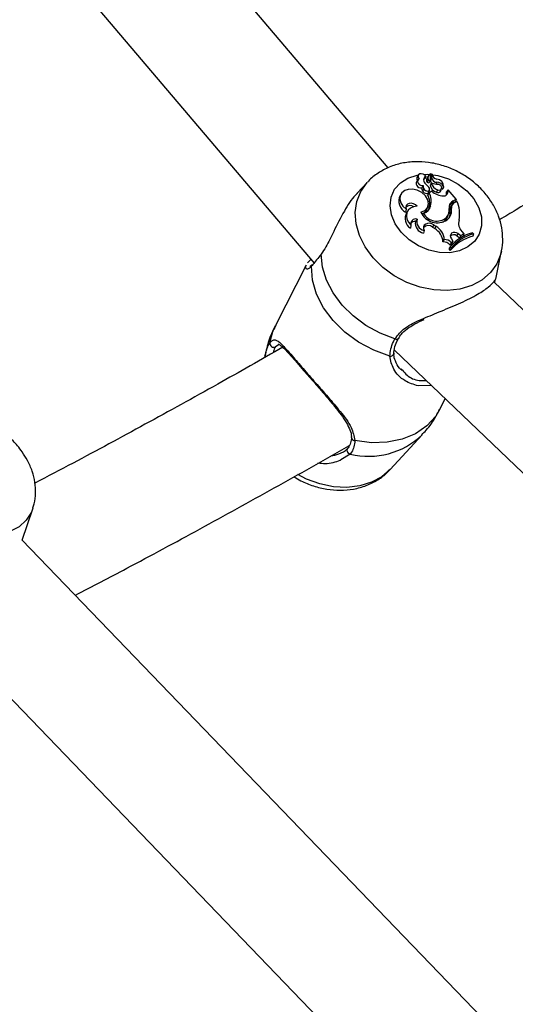
# Model space of a CAD drawing. Units: millimetres. Extents: x 0 to 42, y 0 to 29.8.
# Drawn here: x 32.5 to 32.8, y 22 to 22.7 of the extents above; entities that cross this region are included whole.
import ezdxf

# ---------------------------------------------------------------- set-up
doc = ezdxf.new("R2010")
doc.units = ezdxf.units.MM

msp = doc.modelspace()

# ---------------------------------------------------------------- linework, layer by layer
at = {"color": 7, "linetype": 'Continuous', "lineweight": 25}
for p, q in [((32.75341, 22.60453), (32.3063, 23.13137)), ((32.24115, 23.0845), (32.70324, 22.54)), ((32.77398, 22.59966), (32.77306, 22.59834)), ((32.77885, 22.5988), (32.77838, 22.59727)), ((32.78094, 22.59945), (32.78003, 22.59813)), ((32.78215, 22.59648), (32.78219, 22.60043)), ((32.78307, 22.60018), (32.78218, 22.59889)), ((32.78304, 22.59741), (32.78307, 22.60018)), ((32.73925, 22.59461), (32.73251, 22.58729)), ((32.77358, 22.59624), (32.77266, 22.59492)), ((32.77723, 22.59252), (32.77625, 22.59085)), ((32.78024, 22.59761), (32.7793, 22.59623)), ((32.78068, 22.5964), (32.77979, 22.59488)), ((32.7816, 22.59489), (32.78213, 22.59641)), ((32.7828, 22.59422), (32.78185, 22.59306)), ((32.78304, 22.59741), (32.7821, 22.59602)), ((32.7821, 22.59602), (32.7821, 22.59632)), ((32.78633, 22.59474), (32.78582, 22.59351)), ((32.79099, 22.59177), (32.79094, 22.59159)), ((32.76241, 22.58714), (32.7615, 22.58582)), ((32.7776, 22.59034), (32.77668, 22.58887)), ((32.78114, 22.58763), (32.78015, 22.58629)), ((32.78091, 22.58815), (32.78144, 22.58967)), ((32.7829, 22.58858), (32.78114, 22.58763)), ((32.78686, 22.58958), (32.78608, 22.58798)), ((32.78909, 22.58893), (32.78962, 22.59045)), ((32.79291, 22.58679), (32.79301, 22.58829)), ((32.79385, 22.58819), (32.79291, 22.58679)), ((32.79394, 22.58949), (32.79353, 22.58906)), ((32.79385, 22.58819), (32.79394, 22.58949)), ((32.79941, 22.5832), (32.79394, 22.58949)), ((32.77988, 22.57689), (32.78041, 22.57841)), ((32.78219, 22.57875), (32.78125, 22.57739)), ((32.79702, 22.57979), (32.7961, 22.57847)), ((32.79747, 22.58216), (32.79688, 22.58056)), ((32.79688, 22.58056), (32.79897, 22.58169)), ((32.79747, 22.58216), (32.79941, 22.5832)), ((32.79877, 22.58133), (32.79998, 22.58198)), ((32.79941, 22.5832), (32.79897, 22.58169)), ((32.76556, 22.57647), (32.76525, 22.57453)), ((32.76685, 22.57549), (32.76593, 22.57417)), ((32.77738, 22.57363), (32.77673, 22.57279)), ((32.79379, 22.5718), (32.79432, 22.57332)), ((32.79619, 22.57711), (32.79525, 22.5757)), ((32.7688, 22.56562), (32.7685, 22.56356)), ((32.77297, 22.56982), (32.77194, 22.56823)), ((32.78436, 22.56588), (32.78353, 22.56431)), ((32.78436, 22.56588), (32.7858, 22.56492)), ((32.7858, 22.56492), (32.78497, 22.56336)), ((32.79284, 22.5708), (32.79229, 22.56924)), ((32.80144, 22.56921), (32.80129, 22.56878)), ((32.77769, 22.56207), (32.77733, 22.56035)), ((32.78353, 22.56431), (32.78497, 22.56336)), ((32.8008, 22.55997), (32.79997, 22.5584)), ((32.79997, 22.5584), (32.802, 22.55712)), ((32.8008, 22.55997), (32.80271, 22.55877)), ((32.80271, 22.55877), (32.802, 22.55712)), ((32.802, 22.55712), (32.80429, 22.55827)), ((32.80271, 22.55877), (32.80472, 22.55978)), ((32.80334, 22.56139), (32.80472, 22.55978)), ((32.80472, 22.55978), (32.80429, 22.55827)), ((32.81122, 22.55975), (32.81055, 22.56052)), ((32.81122, 22.55975), (32.81081, 22.5582)), ((32.79144, 22.55593), (32.79051, 22.5543)), ((32.79615, 22.55384), (32.79542, 22.55212)), ((32.79542, 22.55212), (32.79679, 22.55343)), ((32.79615, 22.55384), (32.79727, 22.55492)), ((32.79622, 22.55645), (32.79727, 22.55492)), ((32.79727, 22.55492), (32.79679, 22.55343)), ((32.79543, 22.55093), (32.79444, 22.54952)), ((32.79444, 22.54952), (32.7954, 22.54843)), ((32.79609, 22.55017), (32.7954, 22.54843)), ((32.79543, 22.55093), (32.79609, 22.55017)), ((32.82635, 22.52908), (32.83021, 22.54829)), ((32.69789, 22.53866), (32.67706, 22.49775)), ((32.69884, 22.5401), (32.70116, 22.54245)), ((33.2735, 22.09813), (32.82497, 22.52728)), ((32.6793, 22.48457), (32.67891, 22.48433)), ((32.75731, 22.47888), (32.75731, 22.47884)), ((32.75764, 22.48099), (33.23172, 22.02739)), ((32.67011, 22.47779), (32.66973, 22.47593)), ((32.66996, 22.477), (32.67011, 22.47779)), ((32.76223, 22.46838), (32.76318, 22.46736)), ((32.78272, 22.45699), (32.77374, 22.45677)), ((32.78844, 22.44102), (32.79204, 22.44808)), ((32.75478, 22.40018), (32.77639, 22.42366)), ((32.50561, 22.35231), (32.51279, 22.37363)), ((32.92232, 21.91974), (32.50531, 22.35262)), ((32.43055, 22.31492), (32.87752, 21.85093))]:
    msp.add_line(p, q, dxfattribs=at)
at = {"color": 8, "linetype": 'Continuous', "lineweight": 25}
for p, q in [((32.67891, 22.48433), (32.67713, 22.48323)), ((32.7277, 22.41066), (32.72142, 22.40663))]:
    msp.add_line(p, q, dxfattribs=at)
at = {"color": 8, "linetype": 'Continuous', "lineweight": 25, "flags": 128}
for points in [[(32.76229, 22.56082), (32.75823, 22.56655), (32.75566, 22.57266), (32.75471, 22.57882), (32.75543, 22.58468), (32.7578, 22.58995), (32.76166, 22.59433), (32.76683, 22.59758), (32.77302, 22.59954), (32.77401, 22.59972)], [(32.78219, 22.59997), (32.7871, 22.59922), (32.79422, 22.59696), (32.80089, 22.59343), (32.80674, 22.58883), (32.81147, 22.5834), (32.81481, 22.57744), (32.81658, 22.57127), (32.81669, 22.56522), (32.81514, 22.55961), (32.812, 22.55476), (32.80745, 22.55092), (32.80173, 22.54829), (32.79515, 22.54702), (32.78807, 22.54719), (32.78086, 22.54877), (32.77392, 22.55168), (32.76762, 22.55577), (32.76229, 22.56082), (32.76229, 22.56082)], [(32.77752, 22.60007), (32.7799, 22.6001), (32.78143, 22.60003)], [(32.74322, 22.54364), (32.73786, 22.55088), (32.73396, 22.55857), (32.73167, 22.56645), (32.73105, 22.57425), (32.73213, 22.58169), (32.73488, 22.58854), (32.73919, 22.59455), (32.73926, 22.59463)], [(32.83017, 22.5481), (32.82975, 22.54634), (32.82701, 22.5395), (32.82269, 22.53349), (32.81696, 22.52852), (32.81, 22.52475), (32.80205, 22.52233), (32.79338, 22.52133), (32.78428, 22.52178), (32.77508, 22.52366), (32.76607, 22.52692), (32.75757, 22.53145), (32.74987, 22.53708), (32.74322, 22.54364)], [(32.67336, 22.48593), (32.67563, 22.4946), (32.67706, 22.49775)], [(32.78844, 22.44102), (32.78562, 22.43638), (32.77956, 22.42972), (32.77188, 22.42443), (32.76285, 22.42069), (32.75278, 22.41863), (32.74202, 22.41832), (32.73094, 22.41978)], [(32.51289, 22.37395), (32.51184, 22.37124), (32.50837, 22.36581), (32.50346, 22.36141), (32.49728, 22.35821), (32.49004, 22.3563), (32.48199, 22.35575), (32.4734, 22.35659), (32.46457, 22.35878), (32.45579, 22.36224), (32.44737, 22.36687), (32.43958, 22.3725), (32.43271, 22.37894), (32.42697, 22.38598), (32.42257, 22.39336), (32.41966, 22.40085), (32.41833, 22.40818), (32.41863, 22.41511), (32.42055, 22.42139), (32.42402, 22.42683), (32.42568, 22.42858)], [(32.75478, 22.40018), (32.7491, 22.39527), (32.74214, 22.39151), (32.73419, 22.38908), (32.72552, 22.38808), (32.71642, 22.38853), (32.70722, 22.39041), (32.69821, 22.39368), (32.69223, 22.3967)]]:
    msp.add_lwpolyline(points, dxfattribs=at)
at = {"color": 7, "linetype": 'Continuous', "lineweight": 25, "flags": 128}
for points in [[(32.77885, 22.5988), (32.7781, 22.59968), (32.77704, 22.60029), (32.77587, 22.60052), (32.7748, 22.60032), (32.77402, 22.59973), (32.77368, 22.59885), (32.77383, 22.59786), (32.77445, 22.59691)], [(32.77885, 22.5988), (32.77824, 22.59835), (32.77778, 22.59777), (32.7775, 22.59709), (32.77742, 22.59634), (32.77754, 22.59556), (32.77786, 22.59479), (32.77835, 22.59405), (32.779, 22.5934)], [(32.77266, 22.59492), (32.77239, 22.59431), (32.77238, 22.59346), (32.77272, 22.5926), (32.77337, 22.59182), (32.77424, 22.59123), (32.77524, 22.59089), (32.77625, 22.59085)], [(32.77445, 22.59691), (32.77374, 22.59644), (32.77334, 22.59573), (32.77332, 22.59489), (32.77367, 22.59403), (32.77434, 22.59327), (32.77524, 22.59273), (32.77625, 22.59246), (32.77723, 22.59252)], [(32.77838, 22.59727), (32.77776, 22.59686), (32.77742, 22.5965)], [(32.78686, 22.58958), (32.78784, 22.58939), (32.78875, 22.58955), (32.7894, 22.59005), (32.7897, 22.59078), (32.78957, 22.59162), (32.78906, 22.59241), (32.78824, 22.59302), (32.78727, 22.59333)], [(32.76981, 22.58998), (32.76704, 22.5899), (32.76462, 22.58907), (32.76276, 22.58759), (32.76165, 22.58559), (32.7614, 22.58325), (32.76201, 22.5808), (32.76344, 22.57847), (32.76556, 22.57647)], [(32.77558, 22.57441), (32.77823, 22.57556), (32.78002, 22.57754), (32.78073, 22.5801), (32.78027, 22.58291), (32.77869, 22.58561), (32.7762, 22.58787), (32.77311, 22.58939), (32.76981, 22.58998)], [(32.77668, 22.58887), (32.7771, 22.58815), (32.77778, 22.58757), (32.77863, 22.58722), (32.7795, 22.58715), (32.78026, 22.58738), (32.78078, 22.58787), (32.78091, 22.58815)], [(32.7776, 22.59034), (32.77798, 22.58968), (32.7786, 22.58915), (32.77936, 22.58883), (32.78015, 22.58876), (32.78084, 22.58897), (32.78132, 22.58941), (32.78151, 22.59002), (32.78139, 22.59069)], [(32.7901, 22.59023), (32.78981, 22.59081), (32.7897, 22.59099)], [(32.79287, 22.58602), (32.79291, 22.58625), (32.79291, 22.58679)], [(32.77303, 22.57847), (32.77191, 22.57948), (32.77052, 22.58018), (32.76904, 22.58047), (32.76764, 22.58034), (32.76647, 22.57979), (32.76569, 22.57888), (32.76537, 22.57773), (32.76556, 22.57647)], [(32.77303, 22.57847), (32.77066, 22.57811), (32.76862, 22.57719), (32.76706, 22.57578), (32.76609, 22.57398), (32.76579, 22.57191), (32.76616, 22.56972), (32.76719, 22.56758), (32.7688, 22.56562)], [(32.78066, 22.57573), (32.78101, 22.57652), (32.78125, 22.57739)], [(32.78436, 22.56588), (32.78298, 22.56658), (32.78151, 22.56691), (32.78008, 22.56685), (32.77884, 22.5664), (32.77791, 22.56561), (32.77739, 22.56456), (32.77731, 22.56334), (32.77769, 22.56207)], [(32.79016, 22.56759), (32.7908, 22.56794), (32.79229, 22.56924)], [(32.8008, 22.55997), (32.79967, 22.56052), (32.79846, 22.56074), (32.79733, 22.56062), (32.79639, 22.56016), (32.79576, 22.55942), (32.79551, 22.55848), (32.79567, 22.55745), (32.79622, 22.55645)], [(32.75801, 22.48866), (32.7479, 22.49252), (32.73838, 22.49774), (32.72975, 22.50416), (32.72228, 22.51156), (32.7162, 22.51972), (32.71172, 22.52838), (32.70897, 22.53725), (32.70804, 22.54607)], [(32.75454, 22.47699), (32.74368, 22.48089), (32.73342, 22.48632), (32.72412, 22.4931), (32.7161, 22.50099), (32.70964, 22.50973), (32.70497, 22.51901), (32.70223, 22.5285), (32.70154, 22.53789)], [(32.72642, 22.4149), (32.72592, 22.4145), (32.7256, 22.41395), (32.72549, 22.41329), (32.72559, 22.4126), (32.7259, 22.41193), (32.72638, 22.41135), (32.727, 22.41092), (32.7277, 22.41066)]]:
    msp.add_lwpolyline(points, dxfattribs=at)
at = {"color": 7, "linetype": 'Continuous', "lineweight": 25}
for centre, radius, start, end in [((32.77495, 22.59719), 0.00222, 148.68765, 219.90483), ((32.78357, 22.59568), 0.00431, 145.32054, 172.58941), ((32.78443, 22.59706), 0.00423, 124.57982, 172.41793), ((32.78207, 22.60042), 0.00012, 2.14184, 110.73294), ((32.78312, 22.60014), 0.000061, 12.92261, 141.59066), ((32.78714, 22.60069), 0.004, 187.65327, 258.57932), ((32.78053, 22.59197), 0.00335, 170.45569, 209.09447), ((32.77349, 22.58609), 0.00914, 30.2002, 52.97806), ((32.78107, 22.59611), 0.00178, 176.02642, 223.88645), ((32.78069, 22.59547), 0.00108, 212.94977, 327.73621), ((32.78182, 22.59751), 0.00159, 176.0797, 223.91396), ((32.78139, 22.59685), 0.000844, 212.07149, 334.24993), ((32.78783, 22.59374), 0.00602, 186.5313, 253.11367), ((32.78473, 22.5961), 0.00263, 181.68933, 227.09325), ((32.78861, 22.5952), 0.00589, 189.6147, 252.72686), ((32.78725, 22.60493), 0.01159, 247.43774, 270.07703), ((32.78604, 22.59775), 0.00302, 186.31345, 275.52625), ((32.78633, 22.58959), 0.00515, 25.0973, 90.02483), ((32.78615, 22.59192), 0.00485, 358.23721, 87.6865), ((32.76904, 22.58206), 0.00843, 153.50873, 243.29094), ((32.77986, 22.5906), 0.00362, 176.00679, 208.51144), ((32.76876, 22.58037), 0.01284, 346.5725, 27.44634), ((32.76959, 22.58177), 0.01295, 346.5455, 26.90021), ((32.79133, 22.59851), 0.01302, 229.66557, 267.73072), ((32.78713, 22.5899), 0.00218, 241.21593, 333.78679), ((32.79029, 22.59032), 0.000209, 205.85961, 322.10689), ((32.79127, 22.58805), 0.00259, 260.05528, 3.05297), ((32.7683, 22.57491), 0.00403, 52.88864, 136.61122), ((32.77544, 22.58027), 0.00692, 286.28335, 347.33975), ((32.79984, 22.57755), 0.00518, 117.24625, 185.73072), ((32.7993, 22.57595), 0.00521, 117.68726, 150.81453), ((32.80008, 22.57573), 0.00483, 145.48351, 180.35283), ((32.80094, 22.57711), 0.00474, 117.17052, 179.95738), ((32.77975, 22.5732), 0.02205, 349.56512, 23.45378), ((32.77289, 22.57024), 0.00799, 150.53567, 236.63957), ((32.78659, 22.57937), 0.01208, 204.24322, 304.14755), ((32.77405, 22.57901), 0.0062, 290.60227, 339.98983), ((32.78629, 22.57866), 0.01023, 209.43981, 309.83086), ((32.78655, 22.57433), 0.00767, 318.43149, 340.76842), ((32.78696, 22.57594), 0.00781, 318.89449, 8.0721), ((32.7888, 22.57542), 0.00759, 307.11038, 12.87568), ((32.78768, 22.57405), 0.00775, 332.49563, 12.30516), ((32.7716, 22.56457), 0.00367, 84.75113, 142.55283), ((32.7722, 22.56642), 0.00349, 77.10981, 193.35025), ((32.77847, 22.56691), 0.00666, 168.62369, 260.16785), ((32.77899, 22.56818), 0.00624, 164.70378, 257.99251), ((32.7806, 22.56079), 0.00458, 50.24627, 136.28394), ((32.7798, 22.5549), 0.01169, 5.05938, 59.10594), ((32.80888, 22.56688), 0.0078, 162.6199, 224.73507), ((32.77916, 22.55359), 0.01137, 3.58814, 59.28005), ((32.81813, 22.5296), 0.02952, 104.35509, 140.3705), ((32.81796, 22.53211), 0.02936, 104.63256, 140.12625), ((32.7978, 22.55577), 0.00341, 50.42969, 132.18457), ((32.81879, 22.53105), 0.02967, 104.78009, 139.889), ((32.79088, 22.54849), 0.00582, 38.61672, 93.63755), ((32.79153, 22.54978), 0.00614, 41.35918, 90.83514), ((32.67592, 22.48551), 0.00259, 170.68051, 297.97865)]:
    msp.add_arc(centre, radius, start, end, dxfattribs=at)
at = {"color": 8, "linetype": 'Continuous', "lineweight": 25}
for centre, radius, start, end in [((32.75897, 22.49021), 0.00182, 238.0744, 322.08634), ((32.75503, 22.47926), 0.00232, 257.83073, 349.69526), ((32.74025, 22.46132), 0.05219, 256.08372, 313.75976), ((32.73074, 22.42201), 0.00224, 184.25374, 274.99851)]:
    msp.add_arc(centre, radius, start, end, dxfattribs=at)
at = {"color": 7, "linetype": 'Continuous', "lineweight": 25}
for points, knots in [([(33.02518, 22.69276), (33.01544, 22.68641), (32.98813, 22.66861), (32.9436, 22.64023), (32.89162, 22.60767), (32.85337, 22.58404), (32.83258, 22.57153), (32.82884, 22.56929)], [0, 0, 0, 0, 0.146802, 0.411909, 0.676976, 0.941999, 1, 1, 1, 1]), ([(32.83014, 22.54807), (32.83016, 22.54815), (32.83095, 22.5507), (32.83113, 22.55609), (32.83058, 22.56395), (32.82839, 22.57178), (32.82485, 22.57934), (32.81995, 22.58647), (32.81383, 22.59293), (32.80663, 22.59853), (32.79857, 22.60307), (32.78989, 22.60638), (32.78082, 22.60835), (32.77163, 22.60885), (32.76262, 22.60781), (32.75409, 22.60524), (32.74655, 22.60109), (32.74157, 22.59741), (32.7396, 22.59489), (32.73935, 22.59456)], [0, 0, 0, 0, 0.0019358, 0.0631996, 0.1247063, 0.1870704, 0.2506663, 0.3155522, 0.3815126, 0.4482304, 0.5154691, 0.5831403, 0.6512643, 0.7198165, 0.7885565, 0.8569602, 0.9243234, 0.9900792, 1, 1, 1, 1]), ([(32.78307, 22.60018), (32.78305, 22.60016), (32.78299, 22.60006), (32.78271, 22.59965), (32.78242, 22.59923), (32.78219, 22.59889), (32.78217, 22.59887)], [0, 0, 0, 0, 0.044963, 0.224816, 0.94423, 1, 1, 1, 1]), ([(32.79094, 22.59159), (32.79094, 22.59159), (32.79093, 22.59158), (32.79092, 22.59155), (32.79085, 22.59143), (32.79057, 22.59099), (32.79031, 22.59057), (32.7901, 22.59023)], [0, 0, 0, 0, 0.002967, 0.014837, 0.062317, 0.252231, 1, 1, 1, 1]), ([(32.79094, 22.59159), (32.79094, 22.59159), (32.79093, 22.59158), (32.79092, 22.59155), (32.79088, 22.59143), (32.79072, 22.59097), (32.79057, 22.59054), (32.79045, 22.59019)], [0, 0, 0, 0, 0.0029674, 0.0148374, 0.0623182, 0.2522372, 1, 1, 1, 1]), ([(32.73264, 22.58716), (32.73221, 22.58678), (32.72874, 22.58371), (32.72324, 22.57461), (32.71694, 22.56236), (32.71205, 22.55193), (32.70913, 22.54766), (32.70804, 22.54607)], [0, 0, 0, 0, 0.037784, 0.306251, 0.615643, 0.857134, 1, 1, 1, 1]), ([(32.79353, 22.58906), (32.79352, 22.58905), (32.79343, 22.58892), (32.7933, 22.58872), (32.79314, 22.58849), (32.79305, 22.58836), (32.79301, 22.58829)], [0, 0, 0, 0, 0.073447, 0.5, 0.75, 1, 1, 1, 1]), ([(32.70804, 22.54607), (32.70596, 22.5434), (32.70347, 22.54019), (32.70181, 22.53822), (32.70154, 22.53789)], [0, 0, 0, 0, 0.832274, 1, 1, 1, 1]), ([(32.69774, 22.5371), (32.69756, 22.53726), (32.69727, 22.53751), (32.69779, 22.53831), (32.69799, 22.53861)], [0, 0, 0, 0, 0.62317, 1, 1, 1, 1]), ([(32.70196, 22.53904), (32.70178, 22.53879), (32.70107, 22.53785), (32.70036, 22.5376), (32.7005, 22.53761), (32.70054, 22.53761)], [0, 0, 0, 0, 0.202689, 0.781569, 1, 1, 1, 1]), ([(32.7773, 22.50244), (32.78132, 22.50413), (32.78978, 22.50768), (32.80303, 22.51305), (32.81424, 22.51877), (32.82175, 22.52385), (32.82581, 22.52799), (32.82607, 22.52875), (32.82619, 22.52913)], [0, 0, 0, 0, 0.160828, 0.338209, 0.51751, 0.677637, 0.842644, 1, 1, 1, 1]), ([(32.82534, 22.52693), (32.82549, 22.52738), (32.82574, 22.52813), (32.826, 22.52849), (32.82591, 22.52838), (32.8259, 22.52837)], [0, 0, 0, 0, 0.590585, 0.965048, 1, 1, 1, 1]), ([(32.76057, 22.489), (32.76109, 22.48992), (32.7624, 22.49226), (32.76622, 22.49553), (32.77149, 22.49887), (32.77565, 22.50084), (32.77777, 22.50185)], [0, 0, 0, 0, 0.1708, 0.434242, 0.711153, 1, 1, 1, 1]), ([(32.67725, 22.49769), (32.67637, 22.49603), (32.67377, 22.49115), (32.67141, 22.4842), (32.67046, 22.47889), (32.67016, 22.47719)], [0, 0, 0, 0, 0.257819, 0.761053, 1, 1, 1, 1]), ([(32.66996, 22.477), (32.67074, 22.47998), (32.67169, 22.48357), (32.67312, 22.48559), (32.67336, 22.48593)], [0, 0, 0, 0, 0.832274, 1, 1, 1, 1]), ([(32.67336, 22.48593), (32.67397, 22.4866), (32.67521, 22.48796), (32.6775, 22.48817), (32.6803, 22.48614), (32.68432, 22.48184), (32.68897, 22.47648), (32.69561, 22.46873), (32.70411, 22.45901), (32.71297, 22.44898), (32.72158, 22.43875), (32.72904, 22.42905), (32.73033, 22.42273), (32.73094, 22.41978)], [0, 0, 0, 0, 0.0572588, 0.1167258, 0.2332327, 0.301943, 0.3731779, 0.4716848, 0.5705722, 0.6653135, 0.7691861, 0.8922073, 1, 1, 1, 1]), ([(32.67901, 22.485), (32.67902, 22.48502), (32.67905, 22.48507), (32.68002, 22.48474), (32.68206, 22.48307), (32.68485, 22.48023), (32.68837, 22.47631), (32.6926, 22.47146), (32.69727, 22.46609), (32.70109, 22.46171), (32.70329, 22.45918), (32.70384, 22.45855)], [0, 0, 0, 0, 0.092896, 0.209662, 0.330879, 0.455925, 0.587924, 0.716836, 0.840763, 0.960263, 1, 1, 1, 1]), ([(32.75454, 22.47699), (32.75497, 22.48019), (32.75548, 22.48403), (32.75765, 22.488), (32.75801, 22.48866)], [0, 0, 0, 0, 0.832421, 1, 1, 1, 1]), ([(32.75735, 22.47889), (32.75734, 22.47912), (32.75731, 22.48092), (32.758, 22.48433), (32.75973, 22.48761), (32.7605, 22.48907)], [0, 0, 0, 0, 0.075849, 0.588583, 1, 1, 1, 1]), ([(32.68212, 22.48293), (32.66739, 22.47457), (32.63603, 22.45676), (32.58868, 22.43068), (32.54741, 22.40834), (32.5228, 22.39546), (32.51423, 22.39097)], [0, 0, 0, 0, 0.259011, 0.551375, 0.843665, 1, 1, 1, 1]), ([(32.67713, 22.48323), (32.67691, 22.48293), (32.67624, 22.482), (32.67578, 22.48031), (32.67547, 22.47917)], [0, 0, 0, 0, 0.32101, 1, 1, 1, 1]), ([(32.76281, 22.4672), (32.76223, 22.46772), (32.76022, 22.46955), (32.75833, 22.47332), (32.75716, 22.47685), (32.7574, 22.47851), (32.75745, 22.47885)], [0, 0, 0, 0, 0.165944, 0.581393, 0.915458, 1, 1, 1, 1]), ([(32.70384, 22.45855), (32.70495, 22.45727), (32.70774, 22.45407), (32.71221, 22.44886), (32.71706, 22.44306), (32.72155, 22.4373), (32.72521, 22.43195), (32.7276, 22.427), (32.72871, 22.42373), (32.72843, 22.42209), (32.72838, 22.42183)], [0, 0, 0, 0, 0.09231, 0.231094, 0.3767, 0.528408, 0.68651, 0.826472, 0.972101, 1, 1, 1, 1]), ([(32.5056, 22.41207), (32.50456, 22.41348), (32.50175, 22.41725), (32.49623, 22.42284), (32.48898, 22.42848), (32.48096, 22.43313), (32.47239, 22.43664), (32.46347, 22.43887), (32.45472, 22.43963), (32.4465, 22.43897), (32.43903, 22.43707), (32.43241, 22.43386), (32.42793, 22.43098), (32.4261, 22.42888), (32.42583, 22.42857)], [0, 0, 0, 0, 0.056948, 0.152917, 0.24903, 0.345608, 0.442949, 0.541392, 0.641207, 0.731309, 0.818695, 0.903268, 0.9857, 1, 1, 1, 1]), ([(32.77615, 22.42371), (32.77715, 22.42471), (32.78083, 22.42842), (32.78494, 22.43431), (32.78743, 22.43941), (32.78825, 22.44109)], [0, 0, 0, 0, 0.200049, 0.737311, 1, 1, 1, 1]), ([(32.72848, 22.42184), (32.72848, 22.4216), (32.72852, 22.41985), (32.72766, 22.41715), (32.72666, 22.41485), (32.72547, 22.41405), (32.72544, 22.41402)], [0, 0, 0, 0, 0.0696882, 0.5205705, 0.985563, 1, 1, 1, 1]), ([(32.73094, 22.41978), (32.73055, 22.41695), (32.73008, 22.41355), (32.72804, 22.41107), (32.7277, 22.41066)], [0, 0, 0, 0, 0.832421, 1, 1, 1, 1]), ([(32.51276, 22.37414), (32.51311, 22.37507), (32.5143, 22.37826), (32.51484, 22.38418), (32.51443, 22.39161), (32.51252, 22.3991), (32.50957, 22.406), (32.50683, 22.41019), (32.5056, 22.41207)], [0, 0, 0, 0, 0.075365, 0.260147, 0.446997, 0.638958, 0.837714, 1, 1, 1, 1]), ([(32.54157, 22.31498), (32.55316, 22.32103), (32.58108, 22.33563), (32.62596, 22.35985), (32.67615, 22.3876), (32.70989, 22.40652), (32.72702, 22.41641), (32.72711, 22.41646)], [0, 0, 0, 0, 0.190886, 0.460198, 0.729436, 0.998604, 1, 1, 1, 1]), ([(32.71461, 22.4094), (32.71647, 22.40977), (32.72102, 22.41067), (32.72467, 22.41305), (32.72617, 22.41464), (32.72642, 22.4149)], [0, 0, 0, 0, 0.3661923, 0.8965406, 1, 1, 1, 1]), ([(32.72142, 22.40663), (32.72129, 22.40653), (32.72111, 22.40639), (32.71786, 22.40521), (32.71294, 22.40362), (32.70753, 22.40424), (32.70582, 22.40443)], [0, 0, 0, 0, 0.039957, 0.055779, 0.702196, 1, 1, 1, 1]), ([(32.68964, 22.39529), (32.69117, 22.39434), (32.69532, 22.39175), (32.70283, 22.38885), (32.71183, 22.38663), (32.72103, 22.38591), (32.73008, 22.38672), (32.7387, 22.38907), (32.74642, 22.39299), (32.75184, 22.39685), (32.75415, 22.39969), (32.7547, 22.40037)], [0, 0, 0, 0, 0.0736854, 0.2000596, 0.3272736, 0.4553149, 0.5838064, 0.7118475, 0.8381409, 0.9615467, 1, 1, 1, 1])]:
    msp.add_open_spline(points, degree=3, knots=knots, dxfattribs=at)
at = {"color": 8, "linetype": 'Continuous', "lineweight": 25}
for points, knots in [([(32.70154, 22.53789), (32.70088, 22.53725), (32.69954, 22.53593), (32.6978, 22.53555), (32.69776, 22.53654), (32.69774, 22.5371)], [0, 0, 0, 0, 0.297411, 0.606292, 1, 1, 1, 1]), ([(32.75801, 22.48866), (32.76004, 22.49126), (32.76211, 22.49391), (32.76811, 22.49812), (32.77216, 22.50033), (32.77665, 22.50218), (32.7773, 22.50244)], [0, 0, 0, 0, 0.4497017, 0.4609988, 0.9225573, 1, 1, 1, 1]), ([(32.77374, 22.45677), (32.77068, 22.45773), (32.764, 22.45982), (32.75644, 22.4675), (32.75515, 22.47397), (32.75454, 22.47699)], [0, 0, 0, 0, 0.310358, 0.677929, 1, 1, 1, 1]), ([(32.76318, 22.46736), (32.76413, 22.4662), (32.76693, 22.46281), (32.77276, 22.46018), (32.77746, 22.46043), (32.77904, 22.46052)], [0, 0, 0, 0, 0.255001, 0.749017, 1, 1, 1, 1])]:
    msp.add_open_spline(points, degree=3, knots=knots, dxfattribs=at)

doc.saveas('drawing.dxf')
